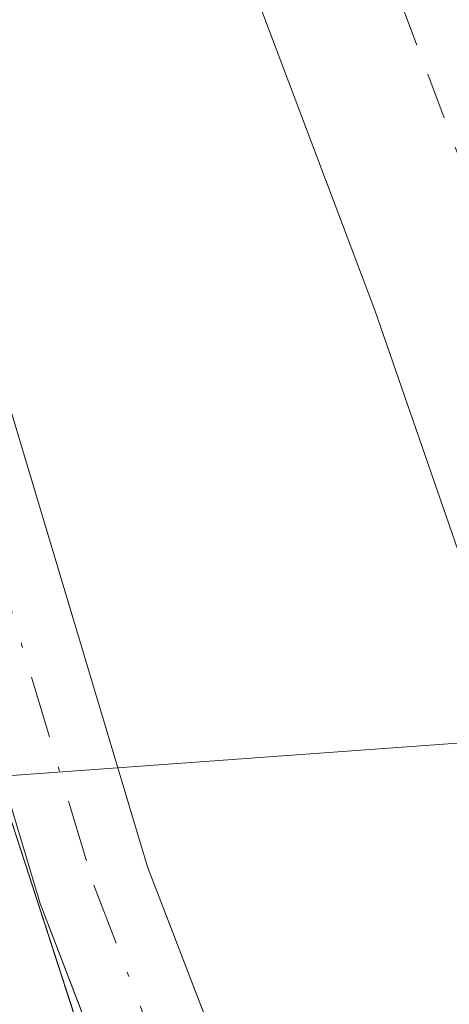
# Model space of a CAD drawing. Units: metres. Extents: x 597863 to 601330, y 4682851 to 4685213.
# Drawn here: x 598821 to 598830, y 4685060 to 4685081 of the extents above; entities that cross this region are included whole.
import ezdxf

# ---------------------------------------------------------------- set-up
doc = ezdxf.new("R2010")
doc.units = ezdxf.units.M
doc.header["$MEASUREMENT"] = 0
doc.linetypes.add('DGN Style 2', pattern=[1.6480167562047852, 0.988810053722871, -0.6592067024819142])
doc.linetypes.add('DGN Style 4', pattern=[2.6384748266838614, 1.318413404963828, -0.6592067024819142, 0.001648016756204785, -0.6592067024819142])
for name, color, linetype, lineweight in [('Curva de nivel auxiliar', 30, 'DGN Style 2', 0), ('Curva de nivel normal', 30, 'Continuous', 0), ('Espacio natural protegido', 121, 'Continuous', 13), ('Espacio natural protegido CxS', 121, 'Continuous', 0), ('Pista no pavimentada Cxs', 111, 'Continuous', 0), ('Pista no pavimentada eje', 91, 'DGN Style 4', 0), ('Tendido', 6, 'Continuous', 0)]:
    doc.layers.add(name, color=color, linetype=linetype, lineweight=lineweight)

# ---------------------------------------------------------------- blocks, each defined once
blk = doc.blocks.new('*U17')
at = {"layer": 'Espacio natural protegido CxS', "color": 121, "linetype": 'Continuous', "lineweight": 0, "flags": 128}
blk.add_lwpolyline([(598831.3382999998, 4685030.753300001), (598818.6388000001, 4685069.9112), (598811.2300000011, 4685082.611199998), (598797.4726000006, 4685122.299200002), (598789.5348999995, 4685145.5821), (598779.471999999, 4685177.2112), (598892.2802000009, 4685178.813700001), (598908.5628000009, 4685149.533), (598909.5628000001, 4685147.903), (598975.6809000003, 4685008.033100001)], dxfattribs=at)

msp = doc.modelspace()

# ---------------------------------------------------------------- linework, layer by layer
at = {"layer": 'Curva de nivel auxiliar', "color": 30, "linetype": 'DGN Style 2', "lineweight": 0, "elevation": 277.5, "flags": 128}
msp.add_lwpolyline([(601327.2152000006, 4683099.6676), (601326.6699999999, 4683100.0101), (601290.6699999999, 4683115.8301), (601285.5199999996, 4683119.590100001), (601280.7078, 4683120.8279), (601266.1891000001, 4683127.771299999), (601265.3700000001, 4683128.7401), (601263.3099999996, 4683130.2601), (601251.8300000001, 4683135.200099999), (601243.9400000004, 4683139.090100001), (601239.2300000006, 4683140.2301), (601236.3700000001, 4683141.360099999), (601228.2100000001, 4683146.2401), (601221.8099999996, 4683150.640100001), (601212.2300000006, 4683155.220100001), (601205.3700000001, 4683159.380100001), (601202.8899999997, 4683159.950099999), (601199.0071999999, 4683159.168), (601196.5394000001, 4683160.3134), (601191.6742000004, 4683162.680600001), (601191.3799999999, 4683163.090100001), (601190.6799999997, 4683164.870100001), (601190.1200000001, 4683167.9901), (601189.2599999999, 4683169.3201), (601187.8600000005, 4683169.950099999), (601184.5899999999, 4683169.9001), (601183.2000000002, 4683170.2501), (601182.5899999999, 4683170.9001), (601181.5800000001, 4683173.890100001), (601179.9199999999, 4683175.670100001), (601163.2199999997, 4683186.1801), (601157.2100000001, 4683189.440099999), (601151.9299999997, 4683191.7401), (601128.4800000006, 4683204.6801), (601101.1399999997, 4683216.0701), (601093.6600000003, 4683220.370100001), (601087.6299999999, 4683224.9001), (601081.1699999999, 4683226.720100001), (601076.3099999996, 4683228.710100001), (601056.8899999997, 4683241.520099999), (601051.2999999998, 4683244.170100001), (601042.6799999997, 4683249.140100001), (601030.4600000001, 4683254.870100001), (601016.0899999999, 4683260.420100001), (601006.5899999999, 4683261.280099999), (600996.3099999996, 4683264.640100001), (600984.5499999998, 4683266.860099999), (600974.7599999999, 4683270.4301), (600965.2000000002, 4683272.6501), (600960.9500000002, 4683274.2501), (600959.1200000001, 4683274.420100001), (600954.7999999998, 4683273.800100001), (600953.0800000001, 4683273.860099999), (600951.7000000002, 4683274.5801), (600949.4500000002, 4683277.350099999), (600947.9900000002, 4683277.960100001), (600942.29, 4683278.790100001), (600937.8200000003, 4683280.360099999), (600931.3600000005, 4683281.5801), (600917.7199999997, 4683285.210100001), (600911.1100000005, 4683285.9101), (600902.5300000003, 4683287.3101), (600895.7100000001, 4683290.630100001), (600887.3799999999, 4683293.210100001), (600883, 4683295.2301), (600873.4299999997, 4683297.450099999), (600866.0800000001, 4683300.0601), (600855.3700000001, 4683300.960100001), (600847.1600000003, 4683302.0801), (600840.6399999997, 4683305.2301), (600838.2199999997, 4683305.8301), (600833.9500000002, 4683306.130100001), (600829.5899999999, 4683308.270099999), (600823.4500000002, 4683309.640100001), (600816.6500000004, 4683312.380100001), (600793.7800000003, 4683319.690099999), (600785.6799999997, 4683321.3301), (600777.6799999997, 4683323.7601), (600763.7100000001, 4683327.190099999), (600756.0999999996, 4683328.270099999), (600748.29, 4683330.600099999), (600735.0199999996, 4683332.9801), (600729.1500000004, 4683334.690099999), (600721.29, 4683335.710100001), (600715.2999999998, 4683337.300100001), (600705.7300000006, 4683340.700099999), (600696.8499999996, 4683343.020099999), (600691.1799999997, 4683343.920100001), (600682.6399999997, 4683346.0601), (600674.8099999996, 4683346.960100001), (600665.5999999996, 4683349.110099999), (600660.2000000002, 4683351.530099999), (600654.5700000003, 4683356.130100001), (600651.2100000001, 4683357.970100001), (600639.8700000001, 4683361.2501), (600635.75, 4683363.4101), (600631.1399999997, 4683365.0001), (600616.4699999997, 4683369.2401), (600608.5499999998, 4683374.220100001), (600602.1399999997, 4683378.950099999), (600599.7400000002, 4683380.050100001), (600588.8799999999, 4683383.590100001), (600584.29, 4683386.4301), (600579.2599999999, 4683390.4801), (600573.9900000002, 4683393.1801), (600568.7100000001, 4683396.390100001), (600561.9800000006, 4683399.190099999), (600556.2100000001, 4683402.120100001), (600546.3399999999, 4683405.1501), (600532, 4683411.2501), (600520.5700000003, 4683414.530099999), (600516.7000000002, 4683416.3301), (600509.2100000001, 4683421.050100001), (600505.2000000002, 4683424.1801), (600496.8200000003, 4683426.920100001), (600494.4299999997, 4683428.020099999), (600484.8499999996, 4683434.0701), (600480.5099999999, 4683437.5601), (600476.7400000002, 4683440.030099999), (600475.7599999999, 4683441.370100001), (600475.9699999997, 4683443.040100001), (600477.5700000003, 4683444.220100001), (600480.5099999999, 4683444.9001), (600485.6900000004, 4683444.800100001), (600491.9500000002, 4683443.9801), (600501.4699999997, 4683444.4301), (600507.79, 4683443.860099999), (600511.5700000003, 4683444.130100001), (600517.25, 4683445.350099999), (600520.1399999997, 4683444.7601), (600524.2999999998, 4683444.630100001), (600529.9400000004, 4683445.130100001), (600540.7400000002, 4683445.050100001), (600550.8700000001, 4683445.4001), (600554.1699999999, 4683444.9801), (600562.8099999996, 4683443.090100001), (600567.7100000001, 4683443.280099999), (600579.7999999998, 4683441.940099999), (600586.9299999997, 4683442.460100001), (600588.1699999999, 4683441.970100001), (600590.3799999999, 4683439.9901), (600591.4400000004, 4683439.610099999), (600599.3499999996, 4683439.1801), (600604.5899999999, 4683437.940099999), (600606.2000000002, 4683437.0801), (600608.7699999996, 4683434.870100001), (600610.3600000005, 4683434.4901), (600610.9500000002, 4683434.8201), (600611.4500000002, 4683435.700099999), (600612.1799999997, 4683441.9301), (600611.8399999999, 4683443.300100001), (600610.7100000001, 4683444.390100001), (600606.6500000004, 4683446.360099999), (600602.1299999999, 4683447.800100001), (600596.5099999999, 4683450.170100001), (600588, 4683452.700099999), (600581.8700000001, 4683455.690099999), (600574.7599999999, 4683458.1601), (600572.2100000001, 4683458.7301), (600564.6900000004, 4683459.4301), (600555.1600000003, 4683461.860099999), (600552.1299999999, 4683462.280099999), (600544.3200000003, 4683461.610099999), (600535.7199999997, 4683462.4101), (600521.7599999999, 4683460.090100001), (600512.0800000001, 4683460.790100001), (600503.0499999998, 4683459.530099999), (600497.1699999999, 4683460.520099999), (600494.4400000004, 4683460.6601), (600490.8300000001, 4683460.040100001), (600485.8899999997, 4683458.0801), (600480.8799999999, 4683457.610099999), (600462.0199999996, 4683453.590100001), (600455.0199999996, 4683451.710100001), (600444.8300000001, 4683450.630100001), (600436.5700000003, 4683450.610099999), (600425.9000000004, 4683452.350099999), (600398.54, 4683459.2501), (600389.4000000004, 4683460.470100001), (600378.4900000002, 4683463.5601), (600357.3899999997, 4683468.0701), (600349.1100000005, 4683469.290100001), (600332.4699999997, 4683472.620100001), (600309, 4683475.8101), (600305.2199999997, 4683476.720100001), (600304.2599999999, 4683477.620100001), (600304.3300000001, 4683479.0801), (600307.5199999996, 4683482.3201), (600308.29, 4683484.370100001), (600308.0300000003, 4683488.100099999), (600306.4199999999, 4683493.5701), (600306.2000000002, 4683495.4301), (600307.6600000003, 4683504.670100001), (600307.9800000006, 4683511.030099999), (600308.9299999997, 4683515.530099999), (600311.3399999999, 4683521.630100001), (600312.0499999998, 4683525.450099999), (600311.6399999997, 4683528.870100001), (600311.7100000001, 4683532.4101), (600309.7699999996, 4683535.710100001), (600310.2800000003, 4683541.5801), (600308.9800000006, 4683546.9001), (600307.9000000004, 4683553.290100001), (600306.2699999996, 4683556.470100001), (600302.4699999997, 4683560.370100001), (600301.75, 4683562.790100001), (600301.4299999997, 4683567.9101), (600298.5300000003, 4683571.8301), (600296.3799999999, 4683575.4901), (600292.4600000001, 4683580.280099999), (600288.5700000003, 4683583.880100001), (600287.2599999999, 4683586.4301), (600285.2300000006, 4683589.050100001), (600280.4600000001, 4683593.4301), (600274.3099999996, 4683601.9001), (600272.04, 4683603.940099999), (600266.1299999999, 4683604.780099999), (600263.1600000003, 4683604.420100001), (600261.5899999999, 4683603.7301), (600260.3700000001, 4683602.670100001), (600259.6900000004, 4683601.450099999), (600259.7300000006, 4683600.280099999), (600260.4699999997, 4683599.390100001), (600264.5099999999, 4683597.470100001), (600276.4199999999, 4683586.9801), (600285.7300000006, 4683575.950099999), (600290.7300000006, 4683568.600099999), (600294.3700000001, 4683564.4001), (600295.8399999999, 4683562.200099999), (600297.3399999999, 4683559.2301), (600300.0499999998, 4683552.100099999), (600302.5899999999, 4683547.440099999), (600305.8499999996, 4683542.470100001), (600307.0599999996, 4683539.3201), (600307.5599999996, 4683536.030099999), (600307.5499999998, 4683533.440099999), (600306.5199999996, 4683525.940099999), (600305.5499999998, 4683522.170100001), (600300.0199999996, 4683501.460100001), (600300, 4683495.290100001), (600299.1100000005, 4683487.460100001), (600299.8499999996, 4683481.2601), (600299.1699999999, 4683478.920100001), (600297.75, 4683477.4801), (600296.2400000002, 4683476.940099999), (600293.8700000001, 4683476.790100001), (600283.4800000006, 4683478.2301), (600273.5999999996, 4683478.5001), (600261.3986000001, 4683477.717900001), (600240.2544999998, 4683481.663799999), (600203.8742000004, 4683483.6481), (600190.9758000001, 4683484.6403), (600189.3221000005, 4683487.616900001), (600169.4782999996, 4683516.721100001), (600145.6657999996, 4683547.479), (600121.7128, 4683577.7468), (600119.1500000004, 4683581.940099999), (600112.6399999997, 4683590.6801), (600108.4699999997, 4683595.4801), (600104.75, 4683601.2301), (600100.0099999999, 4683606.9901), (600086.75, 4683620.0601), (600082.1699999999, 4683625.130100001), (600074.4400000004, 4683631.620100001), (600068.1200000001, 4683637.960100001), (600062.3300000001, 4683642.690099999), (600051.5899999999, 4683652.520099999), (600043.7300000006, 4683657.790100001), (600035.1299999999, 4683664.350099999), (600028.6600000003, 4683667.800100001), (600024.5, 4683671.0601), (600024.1799999997, 4683671.0601), (600024.0700000003, 4683670.700099999), (600024.8899999997, 4683669.110099999), (600032.1200000001, 4683661.130100001), (600035.1699999999, 4683656.300100001), (600038.0800000001, 4683653.380100001), (600042.2699999996, 4683647.390100001), (600043.7999999998, 4683643.950099999), (600044.4000000004, 4683639.8101), (600045.3099999996, 4683636.8101), (600044.9400000004, 4683636.1801), (600043.4800000006, 4683636.3101), (600037.5499999998, 4683638.4301), (600025.2599999999, 4683645.540100001), (600017.7400000002, 4683648.9901), (600015.8399999999, 4683649.040100001), (600013.2800000003, 4683647.2601), (600011.25, 4683646.550100001), (600008.0300000003, 4683646.850099999), (600004.7800000003, 4683647.8301), (600000.5, 4683649.960100001), (599992.3099999996, 4683655.9001), (599987.5899999999, 4683658.800100001), (599986.2199999997, 4683660.630100001), (599985.6100000005, 4683664.0801), (599983.0499999998, 4683666.890100001), (599979.6600000003, 4683671.670100001), (599975.7100000001, 4683675.370100001), (599969.9000000004, 4683679.040100001), (599968.3899999997, 4683680.3201), (599964.0300000003, 4683687.300100001), (599961.9400000004, 4683690.030099999), (599957.1799999997, 4683693.340100001), (599950.1600000003, 4683696.440099999), (599945.6500000004, 4683700.0001), (599943.7800000003, 4683702.860099999), (599936.54, 4683716.350099999), (599924.5300000003, 4683730.460100001), (599923.1299999999, 4683731.630100001), (599919.1600000003, 4683733.9301), (599913.0999999996, 4683739.420100001), (599901.7999999998, 4683747.110099999), (599900.0444999998, 4683749.816000001), (599898.6223999998, 4683753.354900001), (599897.8617000004, 4683758.249700001), (599895.8899999997, 4683761.040100001), (599894.9000000004, 4683761.360099999), (599893.0661000004, 4683761.027799999), (599890.8502000002, 4683759.804099999), (599890.7840999998, 4683758.216600001), (599890.3541000001, 4683757.2575), (599888.8328, 4683757.2905), (599879.04, 4683763.9301), (599874.4900000002, 4683767.470100001), (599868.9699999997, 4683770.9901), (599844.1299999999, 4683791.090100001), (599834.7400000002, 4683796.870100001), (599830.1500000004, 4683801.0001), (599825.4900000002, 4683803.9901), (599821.8300000001, 4683808.4001), (599815.29, 4683813.5001), (599810.5199999996, 4683818.350099999), (599806.5599999996, 4683822.970100001), (599796.1299999999, 4683832.120100001), (599791.7400000002, 4683837.4101), (599779.8499999996, 4683847.940099999), (599766.7800000003, 4683863.530099999), (599758.6799999997, 4683871.610099999), (599750.5899999999, 4683881.630100001), (599746.9800000006, 4683884.9801), (599742.5999999996, 4683889.880100001), (599733.9100000003, 4683897.640100001), (599727.5499999998, 4683905.2601), (599721.4100000003, 4683911.5001), (599714.2000000002, 4683918.140100001), (599711.0899999999, 4683922.970100001), (599704.9500000002, 4683930.800100001), (599696.6600000003, 4683943.030099999), (599689.7800000003, 4683951.850099999), (599686.1600000003, 4683955.530099999), (599685.2599999999, 4683957.110099999), (599683.5199999996, 4683961.690099999), (599678.0499999998, 4683969.530099999), (599674.6799999997, 4683976.210100001), (599668.8799999999, 4683985.130100001), (599665.2199999997, 4683993.130100001), (599658.3799999999, 4684005.390100001), (599655.0899999999, 4684010.550100001), (599648.5899999999, 4684023.4901), (599643.2800000003, 4684032.360099999), (599636.1500000004, 4684045.9801), (599627.6900000004, 4684060.0801), (599618.9000000004, 4684076.7401), (599613.25, 4684085.100099999), (599609.1799999997, 4684093.5701), (599606.7300000006, 4684099.7601), (599601.0199999996, 4684110.720100001), (599598.3700000001, 4684116.7301), (599594.1200000001, 4684123.440099999), (599590.5300000003, 4684131.6801), (599578.5800000001, 4684154.2501), (599576.1600000003, 4684160.170100001), (599572.2699999996, 4684166.7601), (599567.6600000003, 4684176.630100001), (599558.25, 4684192.6501), (599553.6100000005, 4684202.9001), (599550.25, 4684208.0701), (599548.0199999996, 4684212.710100001), (599543.4199999999, 4684219.5701), (599541.9400000004, 4684224.0701), (599540.4800000006, 4684227.0701), (599535.1200000001, 4684234.1801), (599530.54, 4684240.920100001), (599524.5700000003, 4684252.7301), (599518.9500000002, 4684261.550100001), (599517.5599999996, 4684264.5801), (599515.2800000003, 4684271.690099999), (599514.4299999997, 4684273.040100001), (599512.4299999997, 4684274.9901), (599511.0800000001, 4684279.720100001), (599506.1500000004, 4684289.3101), (599504.9385000002, 4684290.9345), (599498.9516000003, 4684302.383199999), (599498.7999999998, 4684302.960100001), (599495.7800000003, 4684308.5701), (599493.3700000001, 4684312.290100001), (599491.7400000002, 4684316.640100001), (599488.8499999996, 4684321.590100001), (599487.2400000002, 4684325.0101), (599483.6500000004, 4684330.3101), (599481.1799999997, 4684336.7501), (599477.4100000003, 4684343.2401), (599472.2000000002, 4684351.270099999), (599466.6100000005, 4684358.290100001), (599463.7800000003, 4684363.860099999), (599460.1399999997, 4684368.850099999), (599457.6699999999, 4684373.7601), (599453.7400000002, 4684379.0101), (599449.4100000003, 4684386.390100001), (599440.7300000006, 4684397.8101), (599397.5999999996, 4684462.5001), (599394.2100000001, 4684469.390100001), (599372.4400000004, 4684502.550100001), (599360.2800000003, 4684519.870100001), (599349.7599999999, 4684532.9101), (599325.2100000001, 4684560.3101), (599301.5300000003, 4684585.710100001), (599273.4299999997, 4684614.470100001), (599235.6200000001, 4684651.620100001), (599198.9079, 4684685.209100001), (599180.6019000001, 4684702.782299999), (599180.5335999997, 4684702.842), (599180.5062999995, 4684702.863100001), (599168.6997999996, 4684711.629899999), (599164.7599999999, 4684716.2401), (599158.6600000003, 4684721.1601), (599153.3499999996, 4684726.4801), (599151.6799999997, 4684728.5701), (599149.7199999997, 4684732.530099999), (599148.1500000004, 4684734.4801), (599142.5599999996, 4684739.8101), (599137.3899999997, 4684743.770099999), (599133.6299999999, 4684748.440099999), (599131.4299999997, 4684750.670100001), (599126.0499999998, 4684754.110099999), (599123.4600000001, 4684757.120100001), (599121.4699999997, 4684758.9001), (599115.7400000002, 4684761.9801), (599113.2599999999, 4684766.1601), (599109.0999999996, 4684769.590100001), (599108.4857999999, 4684770.004899999), (599098.7701000003, 4684780.6929), (599098.7428000001, 4684780.7216), (599094.3704000004, 4684785.1646), (599092.1200000001, 4684787.950099999), (599088.1600000003, 4684792.090100001), (599083.2199999997, 4684795.620100001), (599077.1399999997, 4684800.940099999), (599071.8099999996, 4684805.030099999), (599067.2699999996, 4684808.030099999), (599063.6799999997, 4684811.110099999), (599063.1600000003, 4684811.210100001), (599060.04, 4684810.3301), (599055.9400000004, 4684811.420100001), (599053.6600000003, 4684810.350099999), (599052.6200000001, 4684810.3101), (599049.7100000001, 4684811.170100001), (599046.0800000001, 4684813.040100001), (599039.04, 4684818.110099999), (599019.3899999997, 4684834.0801), (599006.6600000003, 4684846.8301), (599001.5700000003, 4684852.550100001), (598987.7100000001, 4684871.540100001), (598984.3700000001, 4684875.460100001), (598980.0300000003, 4684879.8201), (598973.2199999997, 4684889.6801), (598965.9900000002, 4684897.6501), (598963.0899999999, 4684905.520099999), (598957.6200000001, 4684917.110099999), (598953.2699999996, 4684923.7301), (598951.6900000004, 4684927.9801), (598948.3899999997, 4684932.220100001), (598947.3399999999, 4684935.700099999), (598945.4000000004, 4684938.4001), (598937.7800000003, 4684957.170100001), (598933.7000000002, 4684961.9801), (598931.3600000005, 4684967.4101), (598926.5606000006, 4684973.802100001), (598925.5055000001, 4684976.778000001), (598917.7347999997, 4685005.5635), (598917.7062999997, 4685005.6516), (598917.6815, 4685005.7116), (598899.2330999998, 4685050.8979), (598895.2400000002, 4685057.880100001), (598893.1299999999, 4685062.130100001), (598892.0599999996, 4685068.340100001), (598889.75, 4685074.1601), (598887.9000000004, 4685077.690099999), (598883.9800000006, 4685084.4901), (598880.5099999999, 4685096.620100001), (598874.2100000001, 4685119.110099999), (598869.6600000003, 4685130.2301), (598864.9500000002, 4685136.9801), (598859.0199999996, 4685141.2301), (598849.9800000006, 4685143.550100001), (598832.0800000001, 4685143.7501), (598818.2999999998, 4685142.670100001), (598814.1200000001, 4685141.720100001), (598811.4562999997, 4685139.915300001), (598810.2155999999, 4685138.5196), (598810.8359000003, 4685134.0222), (598819.5206000004, 4685105.952199999), (598835.3389999997, 4685063.924799999), (598846.3498999998, 4685033.683700001), (598851.4676000001, 4685023.293199999), (598854.8794, 4685018.4856), (598855.6547999998, 4685015.539000001), (598856.5853000004, 4685012.902600001), (598857.8607000001, 4685010.305500001), (598858.1699999999, 4685007.590100001), (598861.5241, 4684998.085300001), (598861.6017000005, 4684997.311799999), (598861.625, 4684997.1755), (598861.6667999999, 4684997.0438), (598865.8126999997, 4684986.5615), (598865.8899999997, 4684986.110099999), (598866.4699999997, 4684984.270099999), (598867.2130000005, 4684983.021000001), (598871.8202000001, 4684971.372400001), (598871.8491000002, 4684971.306299999), (598871.8781000003, 4684971.250800001), (598872.5878, 4684969.986199999), (598872.7000000002, 4684969.5001), (598874.3799999999, 4684965.950099999), (598877.3099999996, 4684961.7601), (598879.9900000002, 4684954.770099999), (598884.9299999997, 4684946.6501), (598888.0499999998, 4684939.350099999), (598893.0543999998, 4684929.924000001), (598897.0554000001, 4684920.8662), (598897.0691000001, 4684920.836300001), (598897.1118000001, 4684920.756999999), (598911.6619999995, 4684896.436799999), (598911.7111000001, 4684896.362400001), (598911.7473999998, 4684896.315400001), (598925.9774000002, 4684878.9954), (598925.9977000002, 4684878.9715), (598947.7010000005, 4684854.2258), (598948.5099999999, 4684852.100099999), (598949.4000000004, 4684850.590100001), (598951.4699999997, 4684848.300100001), (598958.0700000003, 4684842.620100001), (598963.79, 4684834.770099999), (598967.2485999997, 4684832.313800001), (599002.9612999996, 4684796.424799999), (599002.9790000003, 4684796.407400001), (599002.9874, 4684796.399499999), (599013.4400000004, 4684786.634600001), (599013.4992000004, 4684786.583500001), (599013.5159, 4684786.570499999), (599018.4138000002, 4684782.831), (599019.4199999999, 4684781.940099999), (599024.3600000005, 4684778.4001), (599028.4100000003, 4684774.380100001), (599033.7300000006, 4684768.340100001), (599036.2699999996, 4684766.5601), (599040.2800000003, 4684765.780099999), (599040.9400000004, 4684765.370100001), (599040.8600000005, 4684762.690099999), (599041.29, 4684761.4301), (599042.3099999996, 4684760.5601), (599045.4100000003, 4684759.3201), (599048.3799999999, 4684754.340100001), (599053.5800000001, 4684749.5001), (599057.4800000006, 4684745.370100001), (599059.7100000001, 4684743.940099999), (599064.6600000003, 4684743.200099999), (599066.7599999999, 4684742.110099999), (599067.9000000004, 4684740.720100001), (599069.0300000003, 4684738.520099999), (599070, 4684733.3101), (599071.1399999997, 4684731.200099999), (599073.0800000001, 4684729.640100001), (599077.4500000002, 4684727.120100001), (599079.5300000003, 4684723.6801), (599081.7300000006, 4684721.3301), (599084.8300000001, 4684718.790100001), (599090.4100000003, 4684715.1501), (599099.7599999999, 4684704.0801), (599105.0800000001, 4684698.880100001), (599106.5499999998, 4684697.9301), (599110.0700000003, 4684696.540100001), (599111.5800000001, 4684695.4301), (599114.7300000006, 4684690.9001), (599118.9299999997, 4684687.970100001), (599121.8899999997, 4684683.9101), (599125.9699999997, 4684680.920100001), (599128.0199999996, 4684677.300100001), (599129.9900000002, 4684674.7301), (599134.3200000003, 4684671.2501), (599138.29, 4684666.3101), (599143.4299999997, 4684661.790100001), (599163.3499999996, 4684642.450099999), (599166.0300000003, 4684640.4001), (599169.7999999998, 4684638.770099999), (599174.8099999996, 4684635.530099999), (599183.1699999999, 4684631.2601), (599184.5099999999, 4684630.0001), (599191.4500000002, 4684620.450099999), (599201.6699999999, 4684614.2301), (599204.2599999999, 4684609.4301), (599213.3200000003, 4684596.1801), (599223.8600000005, 4684587.780099999), (599228.2100000001, 4684585.190099999), (599232.1200000001, 4684580.8301), (599283.1699999999, 4684532.100099999), (599285.5899999999, 4684529.1801), (599288.6900000004, 4684526.520099999), (599290.9900000002, 4684523.290100001), (599291.8899999997, 4684520.2501), (599292.5800000001, 4684518.970100001), (599294.0499999998, 4684517.470100001), (599295.9000000004, 4684516.600099999), (599305.9800000006, 4684506.0101), (599309.3600000005, 4684500.550100001), (599313.3300000001, 4684495.610099999), (599314.5, 4684494.800100001), (599318.3399999999, 4684493.690099999), (599319.5999999996, 4684492.5101), (599320.7699999996, 4684490.4001), (599321.1299999999, 4684488.8101), (599320.8799999999, 4684487.9001), (599319.0099999999, 4684485.640100001), (599318.9000000004, 4684484.4801), (599322.9000000004, 4684482.590100001), (599324.3300000001, 4684481.600099999), (599327.8799999999, 4684476.610099999), (599330.1600000003, 4684474.440099999), (599334.5199999996, 4684469.3301), (599337.7300000006, 4684464.5701), (599343.1600000003, 4684460.450099999), (599345.2300000006, 4684458.290100001), (599348.1699999999, 4684450.890100001), (599352.5, 4684443.530099999), (599359.5300000003, 4684433.280099999), (599363.1200000001, 4684425.5801), (599364.2100000001, 4684424.100099999), (599367.3799999999, 4684421.5601), (599368.4800000006, 4684418.1601), (599372.7199999997, 4684413.840100001), (599378.5, 4684405.5001), (599380.7599999999, 4684401.6801), (599383.7699999996, 4684394.670100001), (599387.4299999997, 4684389.920100001), (599387.7800000003, 4684389.0801), (599387.7400000002, 4684387.860099999), (599387.0199999996, 4684386.970100001), (599386.2999999998, 4684386.840100001), (599385.2199999997, 4684387.620100001), (599380, 4684393.780099999), (599378.8600000005, 4684394.140100001), (599378.5800000001, 4684393.6601), (599378.7300000006, 4684393.0001), (599382.9800000006, 4684384.350099999), (599384.25, 4684382.5001), (599384.8899999997, 4684382.0601), (599385.7599999999, 4684382.020099999), (599387.5300000003, 4684383.460100001), (599388.7400000002, 4684383.550100001), (599393.0300000003, 4684379.2301), (599395.0300000003, 4684375.9901), (599395.9100000003, 4684371.220100001), (599395.3899999997, 4684368.860099999), (599394.3899999997, 4684367.340100001), (599394.0599999996, 4684370.140100001), (599393.2699999996, 4684371.470100001), (599389.5300000003, 4684375.4101), (599388.7400000002, 4684375.440099999), (599388.3099999996, 4684374.9801), (599388.0700000003, 4684372.600099999), (599389.9100000003, 4684366.770099999), (599396.04, 4684351.8201), (599399.8300000001, 4684345.2501), (599402.2400000002, 4684339.140100001), (599405.6900000004, 4684332.360099999), (599410.6600000003, 4684320.0801), (599416.9699999997, 4684306.690099999), (599432.9900000002, 4684262.360099999), (599436.9100000003, 4684256.8301), (599443.8300000001, 4684249.340100001), (599448.3899999997, 4684242.170100001), (599455.3300000001, 4684233.840100001), (599458.5, 4684230.380100001), (599461.8300000001, 4684227.4101), (599463.3200000003, 4684226.470100001), (599465.9600000001, 4684225.850099999), (599467.0199999996, 4684225.210100001), (599468.5300000003, 4684223.140100001), (599472.9699999997, 4684218.3201), (599472.7000000002, 4684215.6801), (599473.4000000004, 4684213.9001), (599477.6200000001, 4684210.610099999), (599479.0999999996, 4684204.9301), (599480.0099999999, 4684202.670100001), (599484.7300000006, 4684195.5601), (599490.0499999998, 4684184.880100001), (599493.1600000003, 4684177.890100001), (599504.7000000002, 4684157.670100001), (599512.0701000001, 4684128.9847), (599514.6409999998, 4684121.593400001), (599523.8441000005, 4684101.1373), (599527.9452000001, 4684090.421599999), (599530.1941000001, 4684082.3518), (599531.517, 4684076.530999999), (599531.9139, 4684071.900800001), (599532.8399999999, 4684067.799699999), (599537.0499999998, 4684055.6801), (599540.0999999996, 4684050.9001), (599543.8200000003, 4684045.880100001), (599546.5899999999, 4684039.5601), (599551.6900000004, 4684032.840100001), (599552.2699999996, 4684031.090100001), (599552.9900000002, 4684026.6801), (599554.2000000002, 4684023.720100001), (599558.2400000002, 4684018.190099999), (599562.4000000004, 4684014.2301), (599564.9699999997, 4684009.1801), (599567.0899999999, 4684005.8301), (599568.8399999999, 4684003.870100001), (599578.25, 4683996.450099999), (599583.7199999997, 4683991.5601), (599586.4299999997, 4683988.280099999), (599591.1799999997, 4683984.110099999), (599597.4400000004, 4683979.770099999), (599601.8300000001, 4683975.5801), (599604.5999999996, 4683974.110099999), (599606.8899999997, 4683970.8301), (599612.29, 4683964.970100001), (599620.0300000003, 4683952.770099999), (599624.8499999996, 4683946.340100001), (599626.5300000003, 4683941.360099999), (599630.4199999999, 4683934.2301), (599634.4400000004, 4683930.3201), (599638.5199999996, 4683924.3101), (599644.79, 4683918.5701), (599648.1600000003, 4683913.8301), (599651.1600000003, 4683910.550100001), (599654.0599999996, 4683906.0001), (599658.4676000001, 4683901.2575), (599668.7444000002, 4683884.262700001), (599668.7921000002, 4683884.191099999), (599669.9392999997, 4683882.6229), (599670.8499999996, 4683880.630100001), (599672.5899999999, 4683877.850099999), (599676.9948000005, 4683872.978599999), (599679.6029000003, 4683869.413600001), (599680.4243000001, 4683868.206300001), (599694.5253, 4683847.6348), (599694.5411, 4683847.612400001), (599694.5788000004, 4683847.5637), (599710.0687999995, 4683828.7937), (599710.0882000001, 4683828.7709), (599712.3558999998, 4683826.193499999), (599713.0300000003, 4683825.0701), (599723.9500000002, 4683812.840100001), (599724.5784, 4683812.302100001), (599727.5192999998, 4683808.959600001), (599727.5661000004, 4683808.91), (599745.0060999999, 4683791.619999999), (599745.0190000003, 4683791.6074), (599745.0708, 4683791.5613), (599751.4256999996, 4683786.2775), (599755.4600000001, 4683782.450099999), (599757.7999999998, 4683779.4901), (599760.3499999996, 4683777.340100001), (599767.1100000005, 4683772.720100001), (599769.7100000001, 4683770.4901), (599776.3499999996, 4683763.4801), (599779.3200000003, 4683759.100099999), (599781.5899999999, 4683756.5701), (599785.1600000003, 4683753.720100001), (599792.0099999999, 4683749.100099999), (599803.4600000001, 4683738.4301), (599810.75, 4683732.3201), (599815.1100000005, 4683729.020099999), (599822.3865999999, 4683724.419399999), (599824.1528000003, 4683723.033500001), (599824.1750999996, 4683723.0165), (599851.1815, 4683703.023499999), (599852.2000000002, 4683702.210100001), (599855.6900000004, 4683698.130100001), (599857.9400000004, 4683695.9801), (599865.9199999999, 4683690.8301), (599871.8700000001, 4683685.7601), (599878.0199999996, 4683682.0001), (599885.2100000001, 4683676.3301), (599889.7599999999, 4683673.670100001), (599896.6399999997, 4683667.190099999), (599906.2000000002, 4683661.090100001), (599913.6799999997, 4683653.700099999), (599918.1699999999, 4683650.1601), (599929.3700000001, 4683640.1801), (599934.7320999998, 4683636.327299999), (599936.2089999998, 4683635.0251), (599936.2467999998, 4683634.9934), (599936.2533, 4683634.9882), (599969.3262999998, 4683609.059), (599969.3761999998, 4683609.022399999), (599992.5210999995, 4683593.0866), (599998.8600000005, 4683587.720100001), (600020.3499999996, 4683572.140100001), (600027.25, 4683565.290100001), (600033.4100000003, 4683559.720100001), (600039.04, 4683556.090100001), (600043.7100000001, 4683552.380100001), (600049.5199999996, 4683545.8201), (600053, 4683542.9101), (600058.1399999997, 4683539.2501), (600060.4100000003, 4683535.7401), (600063.6600000003, 4683532.0601), (600066.6600000003, 4683526.9001), (600073.1299999999, 4683518.9001), (600086.1299999999, 4683498.9901), (600091.5, 4683492.450099999), (600096.2999999998, 4683484.7601), (600098.6799999997, 4683479.780099999), (600100.7000000002, 4683473.6801), (600106.3099999996, 4683462.790100001), (600108.0499999998, 4683455.8201), (600110.6100000005, 4683449.610099999), (600109.6162, 4683435.063899999), (600104.8537, 4683425.538899999), (600097.3130999999, 4683417.204500001), (600090.1693000002, 4683410.457599999), (600086.2006000001, 4683402.520099999), (600083.8192999996, 4683394.185699999), (600087.3912000004, 4683386.248199999), (600091.7567999996, 4683385.057600001), (600093.3443, 4683381.0888), (600086.2006000001, 4683365.6107), (600071.5599999996, 4683333.940099999), (600068.8399999999, 4683329.9001), (600065.4199999999, 4683322.1801), (600059.6100000005, 4683311.0101), (600056.4600000001, 4683303.5001), (600050.2599999999, 4683292.5001), (600044.8899999997, 4683281.630100001), (600043.3300000001, 4683277.9301), (600041.5099999999, 4683271.220100001), (600035.4000000004, 4683259.6801), (600030.1399999997, 4683242.6801), (600026.4400000004, 4683232.6501), (600024.2400000002, 4683224.8301), (600021.5, 4683217.280099999), (600019.5599999996, 4683210.700099999), (600014.5499999998, 4683199.280099999), (600009.5899999999, 4683189.620100001), (600006, 4683180.030099999), (600000.5499999998, 4683169.3301), (599997.3300000001, 4683160.770099999), (599990.3399999999, 4683146.120100001), (599986.1699999999, 4683133.950099999), (599981.4800000006, 4683122.050100001), (599979.3899999997, 4683114.770099999), (599974.7300000006, 4683101.6501), (599969.6500000004, 4683084.7401), (599966.6900000004, 4683076.620100001), (599962.9699999997, 4683062.5701), (599961.1799999997, 4683056.9301), (599960.1399999997, 4683046.270099999), (599955.7999999998, 4683028.780099999), (599953.8899999997, 4683014.0701), (599951.75, 4683007.520099999), (599950.1900000004, 4682999.9301), (599949.6299999999, 4682999.5101), (599948.25, 4683000.710100001), (599947.2800000003, 4683000.6501), (599944.3200000003, 4682998.5101), (599941.0800000001, 4682995.620100001), (599939.6799999997, 4682994.860099999), (599937.8099999996, 4682995.2501), (599937.0800000001, 4682995.920100001), (599936.4000000004, 4682997.280099999), (599936.3200000003, 4682998.6801), (599936.9199999999, 4683000.0101), (599938.3399999999, 4683001.270099999), (599944.25, 4683005.0601), (599948.1799999997, 4683008.020099999), (599949.7599999999, 4683010.0701), (599950.2800000003, 4683012.420100001), (599950.1299999999, 4683013.460100001), (599949.5, 4683014.270099999), (599946.5599999996, 4683014.550100001), (599945.3200000003, 4683015.0801), (599944.3099999996, 4683016.3301), (599943.5300000003, 4683018.0601), (599942.5199999996, 4683022.190099999), (599942.2199999997, 4683027.4801), (599941.1200000001, 4683031.540100001), (599941.3899999997, 4683037.220100001), (599941.0999999996, 4683039.700099999), (599939.5999999996, 4683044.700099999), (599938.8499999996, 4683048.770099999), (599937.7599999999, 4683049.770099999), (599936.6799999997, 4683049.970100001), (599933.5199999996, 4683049.5001), (599930.4800000006, 4683048.2401), (599928.4600000001, 4683046.1801), (599926.2999999998, 4683043.020099999), (599926.0499999998, 4683041.7301), (599926.4900000002, 4683040.110099999), (599927.6200000001, 4683038.850099999), (599929.2999999998, 4683037.8201), (599929.6399999997, 4683037.1501), (599929.4800000006, 4683036.370100001), (599928.9100000003, 4683035.790100001), (599926.5899999999, 4683035.350099999), (599926.0099999999, 4683034.0001), (599926.2199999997, 4683032.9101), (599927.7100000001, 4683030.9301), (599928.0499999998, 4683029.950099999), (599927.7999999998, 4683022.630100001), (599925.7800000003, 4683014.8101), (599924.5099999999, 4683011.800100001), (599923.9800000006, 4683008.4101), (599923.0599999996, 4683005.380100001), (599921.3499999996, 4683002.880100001), (599918.1600000003, 4683000.0601)], dxfattribs=at)
at = {"layer": 'Curva de nivel normal', "color": 30, "linetype": 'Continuous', "lineweight": 0, "elevation": 280.0000000000001, "flags": 128}
msp.add_lwpolyline([(598842.1200000001, 4685035.600099999), (598834.4299999997, 4685056.940099999), (598828.3300000001, 4685074.5801), (598821, 4685094.020099999), (598813.9199999999, 4685114.920100001), (598811.0700000003, 4685124.300100001), (598808.3899999997, 4685131.6601), (598804.3799999999, 4685145.0601), (598798.7199999997, 4685161.9801), (598795.0099999999, 4685173.940099999), (598793.7495999997, 4685177.414100001)], dxfattribs=at)
at = {"layer": 'Espacio natural protegido', "color": 121, "linetype": 'Continuous', "lineweight": 13, "flags": 128}
msp.add_lwpolyline([(599071.9368000005, 4684708.7648), (599043.7492000018, 4684736.968900002), (599018.9165000012, 4684759.800000002), (598998.7818000013, 4684777.931100001), (598988.5269000012, 4684787.864099998), (598972.8141000012, 4684803.577200001), (598942.3406, 4684836.431299997), (598914.7241000012, 4684868.810400001), (598894.7254000005, 4684895.951400002), (598877.1089000016, 4684924.997400003), (598864.2532000007, 4684949.7564), (598853.033500001, 4684972.545399999), (598847.7417000004, 4684988.4204), (598831.3383000004, 4685030.753300002), (598818.6388000007, 4685069.911199999), (598811.2300000017, 4685082.611199999), (598797.472600001, 4685122.299200002), (598789.5349000022, 4685145.582100002), (598779.4719868149, 4685177.211241451)], dxfattribs=at)
at = {"layer": 'Pista no pavimentada Cxs', "color": 111, "linetype": 'Continuous', "lineweight": 0}
for points in [[(598834.5878999997, 4685027.272299999, 287.4158000000025), (598821.2430999996, 4685062.0111, 286.7902000000031), (598817.7237999998, 4685073.767700001, 284.6882000000041), (598816.0094999997, 4685079.4943, 283.9386999999988), (598817.1376999998, 4685079.9101, 283.881899999993), (598818.2657000005, 4685080.3259, 283.8595999999961), (598823.5163000004, 4685062.786699999, 287.2497000000003), (598836.8415000001, 4685028.098900001, 288.1497999999993)], [(598818.2657000005, 4685080.3259, 283.8595999999961), (598823.5163000004, 4685062.786699999, 287.2497000000003), (598836.8415000001, 4685028.098900001, 288.1497999999993), (598842.8811999997, 4685010.8277, 283.579700000002), (598853.5541000003, 4684979.7597, 284.6912000000011), (598862.1919, 4684960.3771, 285.6777000000002), (598870.5268999999, 4684944.990900001, 284.3983000000007), (598879.2505000001, 4684929.3939, 286.3113000000012), (598894.3114999998, 4684903.235500001, 285.0944000000018), (598906.1700999998, 4684885.0525, 288.3709999999992), (598924.8843, 4684861.3301, 286.4462000000058), (598941.0038999999, 4684844.6821, 285.5657000000065), (598958.7297, 4684824.310500001, 284.3074000000051), (598978.5418999996, 4684803.969900001, 285.1719000000012), (599000.4940999999, 4684782.282299999, 284.0709999999963), (599021.3850999996, 4684761.6557, 284.460699999996), (599042.5544999996, 4684741.8093, 284.5417000000016), (599063.7374999998, 4684720.626499999, 285.0461000000068), (599085.7351000002, 4684698.3639, 287.170299999998), (599093.9275000002, 4684688.585700001, 284.9265000000014), (599098.4490999999, 4684684.228900001, 284.6429000000062)], [(599096.6913000002, 4684682.592300001, 285.3469000000041), (599092.1703000005, 4684686.945900001, 285.9008000000031), (599083.9587000003, 4684696.747099999, 289.9339999999939), (599062.0352999996, 4684718.9345, 286.546199999997), (599040.8849, 4684740.084899999, 285.7152999999962), (599019.7209000001, 4684759.926100001, 285.4135999999999), (598998.8076999999, 4684780.5747, 284.4070999999968), (598976.8388999999, 4684802.278899999, 287.0124000000069), (598956.9634999996, 4684822.6841, 285.1195000000007), (598939.2351000002, 4684843.058499999, 287.5111999999936), (598923.0756000001, 4684859.7481, 285.1002000000008), (598904.2188999997, 4684883.650900001, 286.789499999999), (598892.2648999998, 4684901.9803, 284.1214000000036), (598877.1633000001, 4684928.2095, 288.7023999999947), (598868.4243000001, 4684943.833500001, 284.1934999999939), (598860.0376000004, 4684959.315300001, 285.1971999999951), (598851.3186999997, 4684978.8795, 284.4238000000041), (598840.6133000003, 4685010.0417, 284.2198999999964), (598834.5878999997, 4685027.272299999, 287.4158000000025), (598821.2430999996, 4685062.0111, 286.7902000000031), (598817.7237999998, 4685073.767700001, 284.6882000000041)]]:
    msp.add_polyline3d(points, dxfattribs=at)
at = {"layer": 'Pista no pavimentada eje', "color": 91, "linetype": 'DGN Style 4', "lineweight": 0}
msp.add_polyline3d([(598817.1376999998, 4685079.9101, 283.881899999993), (598822.3797000004, 4685062.3989, 286.8358000000007), (598835.7147000004, 4685027.685500001, 287.8542000000016), (598841.7472999999, 4685010.434699999, 283.8671999999933), (598852.4364999998, 4684979.319499999, 284.0239000000001), (598861.1146999998, 4684959.8463, 285.3677000000025), (598869.4757000003, 4684944.4121, 284.272299999997), (598878.2068999996, 4684928.801700001, 287.6128000000026), (598893.2880999995, 4684902.607899999, 284.4940000000061), (598905.1945000002, 4684884.351700001, 287.5565000000061), (598923.9798999997, 4684860.539100001, 285.7459999999992), (598940.1195, 4684843.870300001, 286.4939000000013), (598957.8466999996, 4684823.497300001, 284.563599999994), (598977.6904999996, 4684803.124299999, 285.8129000000045), (598999.6508999999, 4684781.428500001, 284.2317999999942), (599020.5528999995, 4684760.790899999, 284.8769999999931), (599041.7197000004, 4684740.947100001, 285.0574000000051), (599062.8865, 4684719.7805, 285.7127999999939), (599084.8469000002, 4684697.555500001, 288.5687999999937), (599093.0488999998, 4684687.765900001, 285.2091999999975), (599097.6530999999, 4684683.3321, 284.7575999999972)], dxfattribs=at)
at = {"layer": 'Tendido', "color": 6, "linetype": 'Continuous', "lineweight": 0}
msp.add_polyline3d([(598631.4641000004, 4685175.108700001, 321.1628999999957), (598658.1026, 4685152.3248, 321.983699999997), (598770.9919999996, 4685055.633300001, 301.452099999995), (598811.6024000002, 4685064.061799999, 288.832899999994), (598914.3444999997, 4685071.524900001, 287.2345999999961), (598925.9864999996, 4685053.5799, 286.1827999999951), (598951.9000000004, 4684987.5, 285.6331999999966), (598977.1163999997, 4684924.318299999, 284.1542999999947), (599064.0099999999, 4684835.800000001, 286.2902000000031), (599177.1500000004, 4684721.430000001, 287.1686999999947), (599279.3499999996, 4684744.029999999, 283.1006999999955), (599371.5499999998, 4684762.980000001, 285.2345999999961), (599459.2550999997, 4684895.433900001, 282.8304000000062), (599521.7800000003, 4684989.859999999, 284.1921000000002)], dxfattribs=at)

# ---------------------------------------------------------------- block references
at = {"layer": 'Espacio natural protegido CxS', "color": 121, "linetype": 'Continuous', "lineweight": 0}
msp.add_blockref('*U17', (0, 0), dxfattribs=at)

doc.saveas('drawing.dxf')
